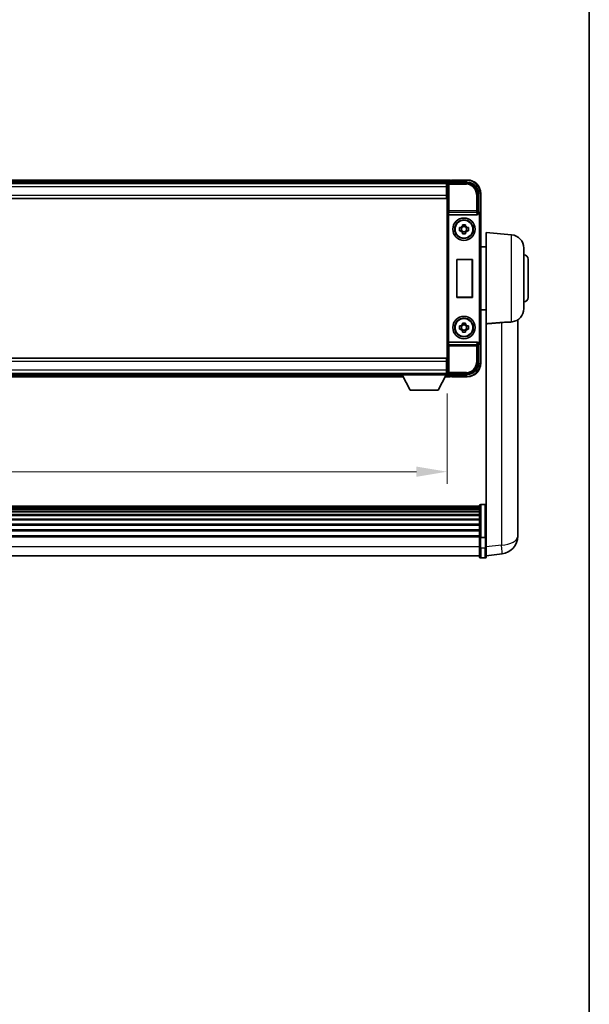
# Model space of a CAD drawing. Units: millimetres. Extents: x 14 to 12400, y 8 to 1694.
# Drawn here: x 4266 to 4520, y 448 to 889 of the extents above; entities that cross this region are included whole.
import ezdxf

# ---------------------------------------------------------------- set-up
doc = ezdxf.new("R2010")
doc.units = ezdxf.units.MM
for name, color, linetype, lineweight in [('Border (ISO)', 7, 'Continuous', 35), ('Dimension (ISO)', 7, 'Continuous', 18), ('Dimension (ISO) @ 1', 7, 'Continuous', 18), ('Visible (ISO)', 7, 'Continuous', 35), ('Visible Narrow (ISO)', 7, 'Continuous', 25)]:
    doc.layers.add(name, color=color, linetype=linetype, lineweight=lineweight)
doc.styles.add('Note Text (TK)', font='MS PGothic.ttf')
doc.dimstyles.new('Default - Method 1b (TK)', dxfattribs={"dimscale": 6, "dimtxt": 2.5, "dimasz": 2.5, "dimexe": 1, "dimexo": 1.5, "dimgap": 1, "dimtad": 1, "dimtoh": 1, "dimrnd": 1e-08, "dimdsep": 46, "dimtxsty": 'Note Text (TK)', "dimcen": 0.09, "dimdle": 5, "dimclrd": 100, "dimclre": 100, "dimclrt": 7, "dimadec": 1, "dimazin": 1, "dimtfac": 1, "dimtmove": 0, "dimatfit": 3, "dimfxl": 1, "dimtolj": 1, "dimlwd": -1, "dimlwe": -1, "dimarcsym": 0})

# ---------------------------------------------------------------- blocks, each defined once
blk = doc.blocks.new('図面枠 tk図枠')
at = {"layer": 'Border (ISO)'}
blk.add_line((405.5, 289), (405.5, 8), dxfattribs=at)
blk = doc.blocks.new('*D95')
at = {"layer": 'Defpoints', "color": 0}
for p in [(4056.82, 729.82), (4456.82, 729.82), (4456.82, 686.51)]:
    blk.add_point(p, dxfattribs=at)
at = {"layer": 'Dimension (ISO)', "color": 100}
for p, q in [((4056.82, 721.57), (4056.82, 681.01)), ((4456.82, 721.57), (4456.82, 681.01)), ((4070.57, 686.51), (4443.07, 686.51))]:
    blk.add_line(p, q, dxfattribs=at)
for points in [[(4070.57, 688.8), (4070.57, 684.22), (4056.82, 686.51)], [(4443.07, 688.8), (4443.07, 684.22), (4456.82, 686.51)]]:
    blk.add_solid(points, dxfattribs=at)
at = {"layer": 'Dimension (ISO)', "color": 7, "insert": (4215.69, 698.88), "char_height": 13.75, "attachment_point": 4, "style": 'Note Text (TK)'}
blk.add_mtext('\\A1;400', dxfattribs=at)

msp = doc.modelspace()

# ---------------------------------------------------------------- linework, layer by layer
at = {"layer": 'Visible (ISO)'}
for p, q in [((4458.3231, 817.0205), (4055.3231, 817.0205)), ((4456.89, 815.7705), (4056.7563, 815.7705)), ((4456.5731, 815.5205), (4057.0731, 815.5205)), ((4456.8231, 815.5205), (4456.5731, 815.5205)), ((4456.5731, 815.5205), (4456.5731, 814.0205)), ((4456.8231, 810.1951), (4456.8231, 815.5208)), ((4457.3228, 816.0205), (4465.8262, 816.0205)), ((4458.3231, 817.0205), (4458.3231, 816.7205)), ((4458.3231, 816.2705), (4458.3231, 816.7205)), ((4458.3231, 816.0205), (4458.3231, 816.5705)), ((4458.8231, 816.8205), (4458.5731, 816.8205)), ((4465.8231, 817.0205), (4458.8231, 817.0205)), ((4458.8231, 816.8205), (4458.8231, 817.0205)), ((4456.5731, 814.5205), (4456.8231, 814.5205)), ((4456.5731, 810.2705), (4456.5731, 814.0205)), ((4456.8231, 811.9205), (4456.5731, 811.9205)), ((4470.8231, 811.0235), (4470.8231, 802.5205)), ((4471.8231, 801.5211), (4471.8231, 811.0205)), ((4456.5731, 808.7705), (4057.0731, 808.7705)), ((4456.5731, 810.2705), (4456.5731, 808.7705)), ((4456.8231, 735.8459), (4456.8231, 810.1951)), ((4470.8231, 802.5205), (4470.5781, 802.2754)), ((4470.8231, 802.5205), (4470.8238, 802.5205)), ((4457.581, 801.5205), (4470.0653, 801.5205)), ((4471.8231, 801.5211), (4471.8231, 744.5199)), ((4462.3125, 795.7372), (4462.9314, 795.7372)), ((4462.9314, 794.3038), (4462.3125, 794.3038)), ((4463.1664, 795.7372), (4463.1664, 794.3038)), ((4463.6065, 796.4123), (4463.6065, 797.0311)), ((4465.0398, 796.1772), (4463.6065, 796.1772)), ((4463.6065, 793.8637), (4465.0398, 793.8637)), ((4463.6065, 793.0098), (4463.6065, 793.6287)), ((4465.0398, 797.0311), (4465.0398, 796.4123)), ((4465.0398, 793.6287), (4465.0398, 793.0098)), ((4465.4799, 795.7372), (4465.4799, 794.3038)), ((4465.7149, 795.7372), (4466.3338, 795.7372)), ((4466.3338, 794.3038), (4465.7149, 794.3038)), ((4474.3231, 752.6992), (4474.3231, 793.5205)), ((4485.5961, 792.5342), (4474.3231, 793.5205)), ((4474.3231, 787.1705), (4471.8231, 787.1705)), ((4491.0731, 786.5571), (4491.0731, 759.4839)), ((4461.085, 764.5205), (4461.085, 781.5205)), ((4461.085, 781.5205), (4468.085, 781.5205)), ((4461.085, 781.5205), (4461.1723, 781.4332)), ((4467.9978, 781.4332), (4461.1723, 781.4332)), ((4461.1723, 781.4332), (4461.1723, 764.6078)), ((4468.085, 781.5205), (4467.9978, 781.4332)), ((4467.9978, 764.6078), (4467.9978, 781.4332)), ((4468.085, 781.5205), (4468.085, 764.5205)), ((4493.0731, 781.5205), (4493.0731, 764.5205)), ((4461.085, 764.5205), (4461.1723, 764.6078)), ((4468.085, 764.5205), (4461.085, 764.5205)), ((4461.1723, 764.6078), (4467.9978, 764.6078)), ((4468.085, 764.5205), (4467.9978, 764.6078)), ((4474.3231, 758.8705), (4471.8231, 758.8705)), ((4488.4231, 662.4563), (4488.4231, 754.5062)), ((4462.3125, 751.7372), (4462.9314, 751.7372)), ((4462.9314, 750.3038), (4462.3125, 750.3038)), ((4463.1664, 751.7372), (4463.1664, 750.3038)), ((4463.6065, 752.4123), (4463.6065, 753.0311)), ((4465.0398, 752.1772), (4463.6065, 752.1772)), ((4463.6065, 749.8637), (4465.0398, 749.8637)), ((4463.6065, 749.0098), (4463.6065, 749.6287)), ((4465.0398, 753.0311), (4465.0398, 752.4123)), ((4465.0398, 749.6287), (4465.0398, 749.0098)), ((4465.4799, 751.7372), (4465.4799, 750.3038)), ((4465.7149, 751.7372), (4466.3338, 751.7372)), ((4466.3338, 750.3038), (4465.7149, 750.3038)), ((4474.3231, 752.6992), (4474.3231, 657.8946)), ((4470.0653, 744.5205), (4457.581, 744.5205)), ((4470.8231, 743.5205), (4470.5781, 743.7655)), ((4470.8238, 743.5205), (4470.8231, 743.5205)), ((4470.8231, 743.5205), (4470.8231, 735.0174)), ((4471.8231, 735.0205), (4471.8231, 744.5199)), ((4057.0731, 737.2705), (4456.5731, 737.2705)), ((4456.5731, 737.2705), (4456.5731, 735.7705)), ((4456.8231, 730.5202), (4456.8231, 735.8459)), ((4456.5731, 732.0205), (4456.5731, 735.7705)), ((4456.5731, 734.1205), (4456.8231, 734.1205)), ((4456.5731, 732.0205), (4456.5731, 730.5205)), ((4456.8231, 731.5205), (4456.5731, 731.5205)), ((4057.0731, 730.5205), (4456.5731, 730.5205)), ((4076.5115, 729.0205), (4437.1347, 729.0205)), ((4077.4231, 730.2705), (4436.2231, 730.2705)), ((4436.2231, 730.5205), (4436.2231, 729.8205)), ((4436.2231, 730.5205), (4456.8231, 730.5205)), ((4436.2231, 729.8205), (4456.8231, 729.8205)), ((4440.2731, 722.9205), (4436.7231, 729.8205)), ((4452.7731, 722.9205), (4456.3231, 729.8205)), ((4455.9115, 729.0205), (4458.3231, 729.0205)), ((4456.5731, 730.5205), (4456.8231, 730.5205)), ((4456.8231, 730.5205), (4456.8231, 729.8205)), ((4456.8231, 730.2705), (4456.89, 730.2705)), ((4465.8262, 730.0205), (4457.3228, 730.0205)), ((4458.3231, 729.4705), (4458.3231, 730.0205)), ((4458.3231, 729.3205), (4458.3231, 729.7705)), ((4458.3231, 729.3205), (4458.3231, 729.0205)), ((4458.5731, 729.2205), (4458.8231, 729.2205)), ((4458.8231, 729.0205), (4458.8231, 729.2205)), ((4458.8231, 729.0205), (4465.8231, 729.0205)), ((4440.2731, 722.9205), (4452.7731, 722.9205)), ((4471.3231, 671.0407), (4042.3231, 671.0407)), ((4471.3231, 670.809), (4042.3231, 670.809)), ((4471.3231, 670.7973), (4042.3231, 670.7973)), ((4471.3231, 670.5258), (4042.3231, 670.5258)), ((4471.3231, 670.0746), (4042.3231, 670.0746)), ((4471.3231, 669.7644), (4042.3231, 669.7644)), ((4471.3231, 657.1187), (4471.3231, 671.3107)), ((4471.8231, 671.8107), (4473.8231, 671.8107)), ((4471.3231, 668.8944), (4042.3231, 668.8944)), ((4471.3231, 668.548), (4042.3231, 668.548)), ((4471.3231, 667.2927), (4042.3231, 667.2927)), ((4471.3231, 666.9136), (4042.3231, 666.9136)), ((4471.3231, 665.3182), (4042.3231, 665.3182)), ((4471.3231, 664.9109), (4042.3231, 664.9109)), ((4471.3231, 663.0307), (4042.3231, 663.0307)), ((4471.3231, 662.6007), (4042.3231, 662.6007)), ((4488.4231, 662.4563), (4488.4231, 660.4287)), ((4471.3231, 660.4999), (4042.3231, 660.4999)), ((4471.3231, 660.0532), (4042.3231, 660.0532)), ((4471.3231, 657.8025), (4042.3231, 657.8025)), ((4471.3231, 657.4321), (4042.3231, 657.4321)), ((4471.3231, 657.1187), (4471.3231, 652.6381)), ((4471.8231, 657.0169), (4473.8231, 657.0169)), ((4474.3231, 657.8946), (4474.3231, 657.1187)), ((4474.3231, 652.6381), (4474.3231, 657.1187)), ((4488.4231, 657.6589), (4488.4231, 659.6784)), ((4471.3231, 648.3881), (4471.3231, 652.6381)), ((4474.3231, 652.6381), (4474.3231, 648.3881)), ((4471.3231, 648.8881), (4042.3231, 648.8881)), ((4471.8231, 647.8881), (4473.8231, 647.8881)), ((4474.3231, 648.873), (4481.3725, 649.7154))]:
    msp.add_line(p, q, dxfattribs=at)
for centre, radius in [((4464.3231, 795.0205), 5), ((4464.3231, 795.0205), 4.15), ((4464.3231, 795.0205), 4.0013), ((4464.3231, 751.0205), 5), ((4464.3231, 751.0205), 4.15), ((4464.3231, 751.0205), 4.0013)]:
    msp.add_circle(centre, radius, dxfattribs=at)
for centre, radius, start, end in [((4458.5731, 816.5705), 0.25, 126.869898, 180), ((4465.8231, 811.0205), 6, 0, 90), ((4464.3231, 795.0205), 1.5655, 117.245031, 152.754969), ((4464.3231, 795.0205), 1.5655, 207.245031, 242.754969), ((4464.3231, 795.0205), 1.5655, 27.245031, 62.754969), ((4464.3231, 795.0205), 1.5655, 297.245031, 332.754969), ((4485.0731, 786.5571), 6, 0, 85), ((4491.0731, 781.5205), 2, 0, 90), ((4491.0731, 764.5205), 2, 270, 0), ((4485.0731, 759.4839), 6, 278.223617, 0), ((4464.3231, 751.0205), 1.5655, 117.245031, 152.754969), ((4464.3231, 751.0205), 1.5655, 207.245031, 242.754969), ((4464.3231, 751.0205), 1.5655, 27.245031, 62.754969), ((4464.3231, 751.0205), 1.5655, 297.245031, 332.754969), ((4465.8231, 735.0205), 6, 270, 0), ((4458.5731, 729.4705), 0.25, 180, 233.130102), ((4471.8231, 671.3107), 0.5, 90, 180), ((4473.8231, 671.3107), 0.5, 0, 90), ((4480.4231, 657.6589), 8, 276.815194, 0), ((4471.8231, 648.3881), 0.5, 180, 270), ((4473.8231, 648.3881), 0.5, 270, 0)]:
    msp.add_arc(centre, radius, start, end, dxfattribs=at)
for centre, major_axis, ratio, start_param, end_param in [((4457.3234, 815.5202), (-0.354, 0.354), 0.99878277, 5.49839613, 7.06797448), ((4465.8201, 811.0174), (3.5398, 3.5398), 0.99878277, 5.49839613, 7.06797448), ((4457.5679, 801.9085), (0.4993, -0.0339), 0.77432044, 3.22897951, 4.76486925), ((4470.5787, 801.7757), (0, 0.5), 0.03492077, 0.03490659, 1.06872895), ((4470.8225, 801.5199), (0.708, 0.708), 0.99878277, 5.49839613, 7.06797448), ((4457.5854, 802.0366), (-0.0697, -0.5117), 0.96815944, 0.10496054, 0.13120556), ((4470.0609, 802.0366), (0.0697, -0.5117), 0.96815944, 6.15197975, 7.19284694), ((4457.5679, 744.1324), (-0.4993, -0.0339), 0.77432044, 4.65990871, 6.19579845), ((4457.5854, 744.0043), (-0.0697, 0.5117), 0.96815944, 6.15197975, 6.17822477), ((4470.0609, 744.0043), (0.0697, 0.5117), 0.96815944, 5.37352368, 6.41439087), ((4470.5787, 744.2652), (0, 0.5), 0.03492077, 2.0728637, 3.10668607), ((4470.8225, 744.5211), (0.708, -0.708), 0.99878277, 5.49839613, 7.06797448), ((4465.8201, 735.0235), (3.5398, -3.5398), 0.99878277, 5.49839613, 7.06797448), ((4457.3234, 730.5208), (-0.354, -0.354), 0.99878277, 5.49839613, 7.06797448)]:
    msp.add_ellipse(centre, major_axis=major_axis, ratio=ratio, start_param=start_param, end_param=end_param, dxfattribs=at)
for points, knots in [([(4458.4231, 816.7705), (4458.4364, 816.7804), (4458.4507, 816.7891), (4458.4996, 816.8123), (4458.5373, 816.8205), (4458.5731, 816.8205)], [0.0412271589, 0.0412271589, 0.0412271589, 0.0412271589, 0.0460164086, 0.0460164086, 0.0567710401, 0.0567710401, 0.0567710401, 0.0567710401]), ([(4470.4948, 801.7757), (4470.4983, 801.7821), (4470.5017, 801.7884), (4470.5267, 801.8372), (4470.5443, 801.8856), (4470.5598, 801.9616), (4470.5629, 801.9899), (4470.5634, 802.0164)], [0.3369940422, 0.3369940422, 0.3369940422, 0.3369940422, 0.339104995, 0.339104995, 0.3534556191, 0.3534556191, 0.3621494942, 0.3621494942, 0.3621494942, 0.3621494942]), ([(4462.3125, 794.3038), (4462.3052, 794.5506), (4462.3018, 794.7941), (4462.3018, 795.2468), (4462.3052, 795.4904), (4462.3125, 795.7372)], [4.331071921, 4.331071921, 4.331071921, 4.331071921, 4.398975087, 4.398975087, 4.466878254, 4.466878254, 4.466878254, 4.466878254]), ([(4463.6065, 797.0311), (4463.8533, 797.0385), (4464.0968, 797.0419), (4464.5495, 797.0419), (4464.793, 797.0385), (4465.0398, 797.0311)], [4.331071921, 4.331071921, 4.331071921, 4.331071921, 4.398975087, 4.398975087, 4.466878254, 4.466878254, 4.466878254, 4.466878254]), ([(4466.3338, 795.7372), (4466.3411, 795.4904), (4466.3445, 795.2468), (4466.3445, 794.7941), (4466.3411, 794.5506), (4466.3338, 794.3038)], [4.331071921, 4.331071921, 4.331071921, 4.331071921, 4.398975087, 4.398975087, 4.466878254, 4.466878254, 4.466878254, 4.466878254]), ([(4465.0398, 793.0098), (4464.793, 793.0025), (4464.5495, 792.9991), (4464.0968, 792.9991), (4463.8533, 793.0025), (4463.6065, 793.0098)], [4.331071921, 4.331071921, 4.331071921, 4.331071921, 4.398975087, 4.398975087, 4.466878254, 4.466878254, 4.466878254, 4.466878254]), ([(4481.1204, 753.2525), (4482.0172, 753.3249), (4482.9403, 753.3751), (4484.4463, 753.4446), (4485.0629, 753.4712), (4485.5961, 753.5095)], [2.581206007, 2.581206007, 2.581206007, 2.581206007, 2.84926027, 2.84926027, 3.061582618, 3.061582618, 3.061582618, 3.061582618]), ([(4462.3125, 750.3038), (4462.3052, 750.5506), (4462.3018, 750.7941), (4462.3018, 751.2468), (4462.3052, 751.4904), (4462.3125, 751.7372)], [4.331071921, 4.331071921, 4.331071921, 4.331071921, 4.398975087, 4.398975087, 4.466878254, 4.466878254, 4.466878254, 4.466878254]), ([(4463.6065, 753.0311), (4463.8533, 753.0385), (4464.0968, 753.0419), (4464.5495, 753.0419), (4464.793, 753.0385), (4465.0398, 753.0311)], [4.331071921, 4.331071921, 4.331071921, 4.331071921, 4.398975087, 4.398975087, 4.466878254, 4.466878254, 4.466878254, 4.466878254]), ([(4466.3338, 751.7372), (4466.3411, 751.4904), (4466.3445, 751.2468), (4466.3445, 750.7941), (4466.3411, 750.5506), (4466.3338, 750.3038)], [4.331071921, 4.331071921, 4.331071921, 4.331071921, 4.398975087, 4.398975087, 4.466878254, 4.466878254, 4.466878254, 4.466878254]), ([(4465.0398, 749.0098), (4464.793, 749.0025), (4464.5495, 748.9991), (4464.0968, 748.9991), (4463.8533, 749.0025), (4463.6065, 749.0098)], [4.331071921, 4.331071921, 4.331071921, 4.331071921, 4.398975087, 4.398975087, 4.466878254, 4.466878254, 4.466878254, 4.466878254]), ([(4470.5634, 744.0246), (4470.5629, 744.0514), (4470.5597, 744.0802), (4470.5438, 744.157), (4470.5259, 744.2059), (4470.5009, 744.2542), (4470.4979, 744.2597), (4470.4948, 744.2652)], [0.208611463, 0.208611463, 0.208611463, 0.208611463, 0.217438985, 0.217438985, 0.2319254054, 0.2319254054, 0.2337726387, 0.2337726387, 0.2337726387, 0.2337726387]), ([(4458.5731, 729.2205), (4458.5373, 729.2205), (4458.4996, 729.2286), (4458.4507, 729.2519), (4458.4364, 729.2606), (4458.4231, 729.2705)], [0.1703131202, 0.1703131202, 0.1703131202, 0.1703131202, 0.1810677517, 0.1810677517, 0.1858570013, 0.1858570013, 0.1858570013, 0.1858570013]), ([(4488.4231, 659.6784), (4488.4231, 659.7036), (4488.4231, 659.7294), (4488.422, 660.0846), (4488.417, 660.4906), (4488.417, 661.3299), (4488.422, 661.824), (4488.4231, 662.3749), (4488.4231, 662.4156), (4488.4231, 662.4563)], [4.482129021, 4.482129021, 4.482129021, 4.482129021, 4.493692618, 4.493692618, 4.639067337, 4.639067337, 4.784442055, 4.784442055, 4.796005652, 4.796005652, 4.796005652, 4.796005652]), ([(4471.8231, 657.0169), (4471.7613, 657.0169), (4471.7002, 657.0193), (4471.5841, 657.0285), (4471.5306, 657.0354), (4471.4367, 657.053), (4471.3981, 657.0638), (4471.3553, 657.0823), (4471.3435, 657.0893), (4471.3275, 657.1035), (4471.3234, 657.1108), (4471.3231, 657.1182), (4471.3231, 657.1184), (4471.3231, 657.1187)], [-0.0807455701, -0.0807455701, -0.0807455701, -0.0807455701, -0.0621538264, -0.0621538264, -0.0430502261, -0.0430502261, -0.0228675214, -0.0228675214, -0.011463002, -0.011463002, 0, 0, 0.0003347789, 0.0003347789, 0.0003347789, 0.0003347789]), ([(4474.3231, 657.1187), (4474.3231, 657.1184), (4474.3231, 657.1182), (4474.3229, 657.1108), (4474.3188, 657.1035), (4474.3028, 657.0893), (4474.291, 657.0823), (4474.2482, 657.0638), (4474.2096, 657.053), (4474.1157, 657.0354), (4474.0622, 657.0285), (4473.9461, 657.0193), (4473.885, 657.0169), (4473.8231, 657.0169)], [-0.0809227639, -0.0809227639, -0.0809227639, -0.0809227639, -0.0805886357, -0.0805886357, -0.0691479127, -0.0691479127, -0.0577655589, -0.0577655589, -0.0376220805, -0.0376220805, -0.0185556094, -0.0185556094, 0, 0, 0, 0]), ([(4488.4231, 660.4287), (4488.4231, 660.3962), (4488.4231, 660.3641), (4488.4227, 660.2271), (4488.4222, 660.1263), (4488.4215, 660.0305)], [4.4821290214, 4.4821290214, 4.4821290214, 4.4821290214, 4.4936926184, 4.4936926184, 4.5319913858, 4.5319913858, 4.5319913858, 4.5319913858])]:
    msp.add_open_spline(points, degree=3, knots=knots, dxfattribs=at)
for points, weights in [([(4463.6065, 795.7372), (4463.3412, 795.7372), (4462.9314, 795.7372)], [1.35956394726, 1.22656475141, 1.03074466748]), ([(4462.9314, 794.3038), (4463.3412, 794.3038), (4463.6065, 794.3038)], [1.03074466748, 1.22656475141, 1.35956394726]), ([(4463.6065, 796.4123), (4463.6065, 796.0025), (4463.6065, 795.7372)], [1.03074466748, 1.22656475141, 1.35956394726]), ([(4463.6065, 794.3038), (4463.6065, 794.0385), (4463.6065, 793.6287)], [1.35956394726, 1.22656475141, 1.03074466748]), ([(4465.0398, 795.7372), (4465.0398, 796.0025), (4465.0398, 796.4123)], [1.35956394726, 1.22656475141, 1.03074466748]), ([(4465.7149, 795.7372), (4465.3051, 795.7372), (4465.0398, 795.7372)], [1.03074466748, 1.22656475141, 1.35956394726]), ([(4465.0398, 793.6287), (4465.0398, 794.0385), (4465.0398, 794.3038)], [1.03074466748, 1.22656475141, 1.35956394726]), ([(4465.0398, 794.3038), (4465.3051, 794.3038), (4465.7149, 794.3038)], [1.35956394726, 1.22656475141, 1.03074466748]), ([(4463.6065, 751.7372), (4463.3412, 751.7372), (4462.9314, 751.7372)], [1.35956394726, 1.22656475141, 1.03074466748]), ([(4462.9314, 750.3038), (4463.3412, 750.3038), (4463.6065, 750.3038)], [1.03074466748, 1.22656475141, 1.35956394726]), ([(4463.6065, 752.4123), (4463.6065, 752.0025), (4463.6065, 751.7372)], [1.03074466748, 1.22656475141, 1.35956394726]), ([(4463.6065, 750.3038), (4463.6065, 750.0385), (4463.6065, 749.6287)], [1.35956394726, 1.22656475141, 1.03074466748]), ([(4465.0398, 751.7372), (4465.0398, 752.0025), (4465.0398, 752.4123)], [1.35956394726, 1.22656475141, 1.03074466748]), ([(4465.7149, 751.7372), (4465.3051, 751.7372), (4465.0398, 751.7372)], [1.03074466748, 1.22656475141, 1.35956394726]), ([(4465.0398, 749.6287), (4465.0398, 750.0385), (4465.0398, 750.3038)], [1.03074466748, 1.22656475141, 1.35956394726]), ([(4465.0398, 750.3038), (4465.3051, 750.3038), (4465.7149, 750.3038)], [1.35956394726, 1.22656475141, 1.03074466748])]:
    msp.add_rational_spline(points, weights, degree=2, dxfattribs=at)
for points, degree in [([(4485.9314, 753.5456), (4485.822, 753.5298), (4485.7102, 753.5177), (4485.5961, 753.5095)], 3), ([(4474.3231, 752.6992), (4477.753, 752.9772), (4481.1204, 753.2525)], 2)]:
    msp.add_open_spline(points, degree=degree, dxfattribs=at)
at = {"layer": 'Visible Narrow (ISO)'}
for p, q in [((4458.3231, 816.7205), (4055.3231, 816.7205)), ((4458.3231, 816.2705), (4055.3231, 816.2705)), ((4456.8231, 815.5208), (4457.2428, 815.1011)), ((4457.7425, 815.6008), (4457.3228, 816.0205)), ((4457.7425, 815.1011), (4457.7425, 815.6008)), ((4465.4065, 815.6008), (4457.7425, 815.6008)), ((4458.4231, 816.7705), (4465.8231, 816.7705)), ((4465.8262, 816.0205), (4465.4065, 815.6008)), ((4465.4065, 815.6008), (4465.4065, 815.1011)), ((4465.8231, 817.0205), (4465.8231, 816.7705)), ((4456.5731, 814.0205), (4057.0731, 814.0205)), ((4456.8231, 814.2205), (4456.5731, 814.2205)), ((4456.8231, 812.3205), (4456.5731, 812.3205)), ((4457.2428, 815.1011), (4457.2428, 803.1895)), ((4457.2428, 815.1011), (4457.7425, 815.1011)), ((4457.7425, 815.1011), (4465.4065, 815.1011)), ((4457.7425, 803.1895), (4457.7425, 815.1011)), ((4470.4035, 810.6039), (4470.8231, 811.0235)), ((4471.8231, 811.0205), (4471.5731, 811.0205)), ((4471.5731, 811.0205), (4471.5731, 802.1825)), ((4057.0731, 810.2705), (4456.5731, 810.2705)), ((4469.9038, 810.6039), (4469.9038, 803.1895)), ((4470.4035, 810.6039), (4469.9038, 810.6039)), ((4470.4035, 803.1895), (4470.4035, 810.6039)), ((4457.0682, 801.9085), (4457.2428, 803.1895)), ((4457.0682, 801.9085), (4457.0682, 744.1324)), ((4457.7425, 803.1895), (4457.2428, 803.1895)), ((4457.581, 801.5205), (4457.7425, 802.7052)), ((4469.9038, 803.1895), (4457.7425, 803.1895)), ((4457.7425, 802.7052), (4457.7425, 803.1895)), ((4457.7425, 802.7052), (4469.9038, 802.7052)), ((4470.4035, 803.1895), (4469.9038, 803.1895)), ((4469.9038, 803.1895), (4469.9038, 802.7052)), ((4469.9038, 802.7052), (4470.0653, 801.5205)), ((4470.5634, 802.0164), (4470.4035, 803.1895)), ((4470.5787, 802.2754), (4470.5781, 802.2754)), ((4470.8238, 802.5205), (4470.5787, 802.2754)), ((4470.5787, 802.2754), (4470.5787, 801.7757)), ((4457.5679, 744.5203), (4457.5679, 801.5207)), ((4470.4948, 801.7757), (4470.5787, 801.7757)), ((4471.0784, 801.276), (4471.0784, 744.7649)), ((4471.5781, 801.276), (4471.0784, 801.276)), ((4471.5781, 801.276), (4471.8231, 801.5211)), ((4471.5781, 744.7649), (4471.5781, 801.276)), ((4485.5961, 753.5095), (4485.5961, 792.5342)), ((4481.1204, 753.2525), (4481.1204, 653.6741)), ((4471.5781, 744.7649), (4471.0784, 744.7649)), ((4471.8231, 744.5199), (4471.5781, 744.7649)), ((4457.2428, 742.8514), (4457.0682, 744.1324)), ((4457.2428, 742.8514), (4457.2428, 730.9398)), ((4457.2428, 742.8514), (4457.7425, 742.8514)), ((4457.7425, 743.3358), (4457.581, 744.5205)), ((4469.9038, 743.3358), (4457.7425, 743.3358)), ((4457.7425, 742.8514), (4457.7425, 743.3358)), ((4457.7425, 742.8514), (4469.9038, 742.8514)), ((4457.7425, 730.9398), (4457.7425, 742.8514)), ((4470.0653, 744.5205), (4469.9038, 743.3358)), ((4469.9038, 743.3358), (4469.9038, 742.8514)), ((4469.9038, 742.8514), (4469.9038, 735.4371)), ((4469.9038, 742.8514), (4470.4035, 742.8514)), ((4470.4035, 742.8514), (4470.5634, 744.0246)), ((4470.4035, 735.4371), (4470.4035, 742.8514)), ((4470.5787, 744.2652), (4470.4948, 744.2652)), ((4470.5781, 743.7655), (4470.5787, 743.7655)), ((4470.5787, 743.7655), (4470.5787, 744.2652)), ((4470.5787, 743.7655), (4470.8238, 743.5205)), ((4471.5731, 743.8585), (4471.5731, 735.0205)), ((4456.5731, 735.7705), (4057.0731, 735.7705)), ((4057.0731, 732.0205), (4456.5731, 732.0205)), ((4456.5731, 733.7205), (4456.8231, 733.7205)), ((4456.5731, 731.8205), (4456.8231, 731.8205)), ((4470.4035, 735.4371), (4469.9038, 735.4371)), ((4470.8231, 735.0174), (4470.4035, 735.4371)), ((4471.8231, 735.0205), (4471.5731, 735.0205)), ((4076.6659, 729.3205), (4436.9804, 729.3205)), ((4076.8974, 729.7705), (4436.7489, 729.7705)), ((4456.0659, 729.3205), (4458.3231, 729.3205)), ((4456.2974, 729.7705), (4458.3231, 729.7705)), ((4457.2428, 730.9398), (4456.8231, 730.5202)), ((4457.7425, 730.9398), (4457.2428, 730.9398)), ((4457.3228, 730.0205), (4457.7425, 730.4401)), ((4465.4065, 730.9398), (4457.7425, 730.9398)), ((4457.7425, 730.4401), (4457.7425, 730.9398)), ((4457.7425, 730.4401), (4465.4065, 730.4401)), ((4465.8231, 729.2705), (4458.4231, 729.2705)), ((4465.4065, 730.4401), (4465.4065, 730.9398)), ((4465.4065, 730.4401), (4465.8262, 730.0205)), ((4465.8231, 729.0205), (4465.8231, 729.2705)), ((4471.8231, 671.8107), (4471.8231, 657.0169)), ((4473.8231, 657.0169), (4473.8231, 671.8107)), ((4471.8231, 652.3881), (4471.8231, 657.0169)), ((4473.8231, 657.0169), (4473.8231, 652.3881)), ((4471.3231, 652.8881), (4042.3231, 652.8881)), ((4471.8231, 652.3881), (4471.8231, 647.8881)), ((4471.8231, 652.3881), (4473.8231, 652.3881)), ((4473.8231, 647.8881), (4473.8231, 652.3881)), ((4481.1204, 653.6741), (4474.3231, 652.8618))]:
    msp.add_line(p, q, dxfattribs=at)
for centre, start, end in [((4465.8231, 811.0205), 0, 90), ((4465.8231, 735.0205), 270, 0)]:
    msp.add_arc(centre, 5.75, start, end, dxfattribs=at)
for centre, major_axis, ratio, start_param, end_param in [((4457.7425, 815.1011), (-0.3536, -0.3536), 0.99878277, 3.9275998, 5.49717816), ((4465.401, 810.5984), (3.539, 3.539), 0.99902583, 5.49839613, 7.06797448), ((4465.401, 810.5984), (3.1859, 3.1859), 0.99878277, 5.49839613, 7.06797448), ((4457.7425, 803.1895), (-0.4954, 0.0675), 0.96815944, 0.13986712, 1.70200189), ((4469.9038, 803.1895), (0.4954, 0.0675), 0.96815944, 4.58118342, 6.14331819), ((4470.5781, 801.2754), (0.7071, 0.7071), 0.99999926, 5.49839613, 7.06797448), ((4470.5781, 801.2754), (0.354, 0.354), 0.99878277, 5.49839613, 7.06797448), ((4470.5781, 744.7655), (0.354, -0.354), 0.99878277, 5.49839613, 7.06797448), ((4470.5781, 744.7655), (0.7071, -0.7071), 0.99999926, 5.49839613, 7.06797448), ((4457.7425, 742.8514), (-0.4954, -0.0675), 0.96815944, 4.58118342, 6.14331819), ((4469.9038, 742.8514), (0.4954, -0.0675), 0.96815944, 0.13986712, 1.70200189), ((4465.401, 735.4426), (3.1859, -3.1859), 0.99878277, 5.49839613, 7.06797448), ((4465.401, 735.4426), (3.539, -3.539), 0.99902583, 5.49839613, 7.06797448), ((4457.7425, 730.9398), (0.3536, -0.3536), 0.99878277, 3.9275998, 5.49717816), ((4480.4231, 657.6589), (8, 0), 0.5, 4.79965544, 6.28318531), ((4471.8231, 652.6381), (-0.5, 0), 0.5, 0, 1.57079633), ((4473.8231, 652.6381), (0.5, 0), 0.5, 4.71238898, 6.28318531), ((4480.4231, 657.6589), (0.9493, -7.9435), 0.03178074, 0, 1.04150662)]:
    msp.add_ellipse(centre, major_axis=major_axis, ratio=ratio, start_param=start_param, end_param=end_param, dxfattribs=at)

# ---------------------------------------------------------------- block references
at = {"xscale": 5.5, "yscale": 5.5, "zscale": 5.5}
msp.add_blockref('図面枠 tk図枠', (2290.1701, -36.4277), dxfattribs=at)

# ---------------------------------------------------------------- dimensions: what is measured, and where the dimension line sits
at = {"layer": 'Dimension (ISO) @ 1', "color": 100}
dim = msp.add_linear_dim(base=(4456.8231, 686.5096), p1=(4056.8231, 729.8205), p2=(4456.8231, 729.8205), angle=180, dimstyle='Default - Method 1b (TK)', override={"dimscale": 1, "dimtxt": 13.75, "dimasz": 13.75, "dimexe": 5.5, "dimexo": 8.25, "dimgap": 5.5, "dimtoh": 0, "dimdec": 2, "dimcen": 0.495, "dimtol": 0, "dimlim": 0, "dimtp": 0, "dimtm": 0, "dimtdec": 2, "dimtix": 0, "dimtofl": 0, "dimtmove": 0, "dimatfit": 1}, dxfattribs=at)
dim.commit()
dim.dimension.update_dxf_attribs({"geometry": '*D95', "text_midpoint": (4229.9841, 686.5096), "dimtype": 128})

doc.saveas('drawing.dxf')
